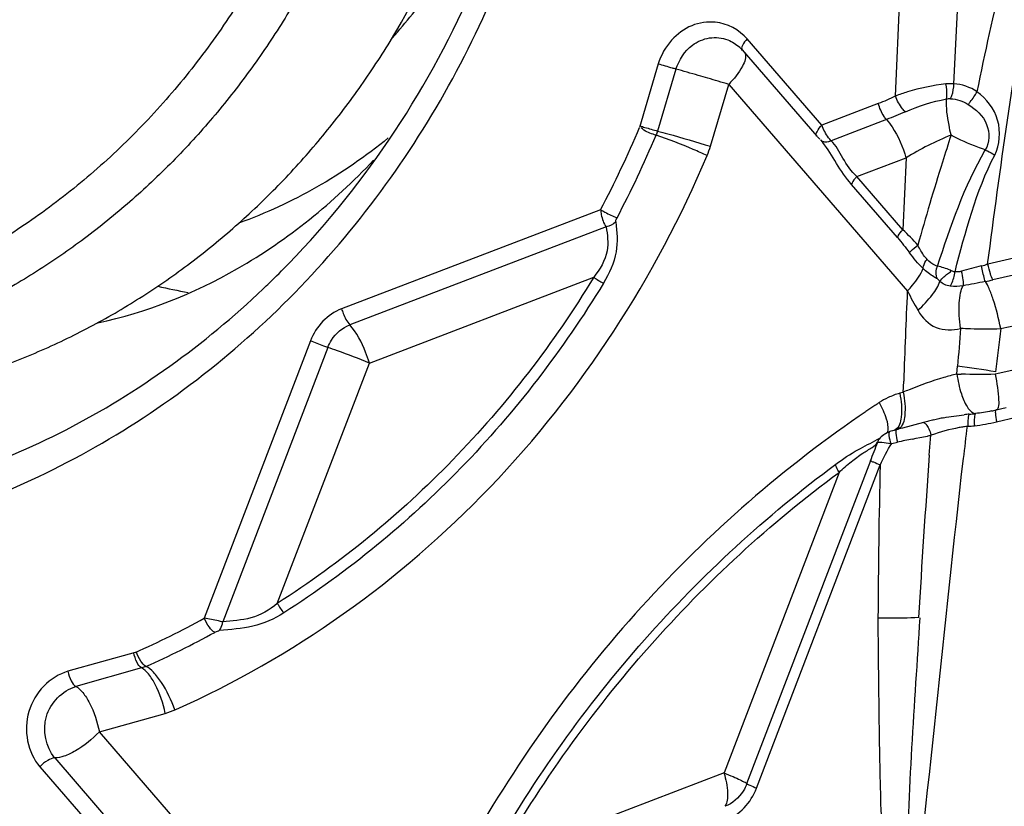
# Model space of a CAD drawing. Units: millimetres. Extents: x 0 to 594, y 0 to 420.
# Drawn here: x 324 to 327, y 134 to 136 of the extents above; entities that cross this region are included whole.
import ezdxf

# ---------------------------------------------------------------- set-up
doc = ezdxf.new("R2010")
doc.units = ezdxf.units.MM
doc.header["$LTSCALE"] = 32.67
for name, color, linetype in [('10105075_CL', 7, 'CONTINUOUS'), ('607072814-000_CL', 7, 'CONTINUOUS'), ('607086539-000_CL', 7, 'CONTINUOUS')]:
    doc.layers.add(name, color=color, linetype=linetype)

msp = doc.modelspace()

# ---------------------------------------------------------------- linework, layer by layer
at = {"layer": '10105075_CL', "color": 7, "linetype": 'CONTINUOUS'}
for points, knots in [([(321.4507, 135.8284), (321.4144, 135.8789), (321.3464, 135.984), (321.2597, 136.1514), (321.1886, 136.3278), (321.1338, 136.5116), (321.0957, 136.7011), (321.0746, 136.8945), (321.0708, 137.0901), (321.0843, 137.286), (321.115, 137.4805), (321.1626, 137.6717), (321.2266, 137.8579), (321.3065, 138.0375), (321.4015, 138.2087), (321.5107, 138.37), (321.6332, 138.5198), (321.7679, 138.6569), (321.9134, 138.7799), (322.0685, 138.8876), (322.2318, 138.9792), (322.4017, 139.0538), (322.5766, 139.1106), (322.755, 139.149), (322.9353, 139.1689), (323.1156, 139.1699), (323.2945, 139.152), (323.4701, 139.1155), (323.6409, 139.0606), (323.8053, 138.9878), (323.9617, 138.8979), (324.0841, 138.8095), (324.1766, 138.7312), (324.2656, 138.6477), (324.3277, 138.5799), (324.3667, 138.5327)], [0, 0, 0, 0, 0.03099, 0.062266, 0.093827, 0.125657, 0.157735, 0.190028, 0.222497, 0.255099, 0.287785, 0.320502, 0.353198, 0.385821, 0.418323, 0.450656, 0.482781, 0.514666, 0.546284, 0.577621, 0.60867, 0.639438, 0.669939, 0.7002, 0.730256, 0.760152, 0.789937, 0.819668, 0.849402, 0.879196, 0.909106, 0.93918, 0.954299, 0.969474, 1, 1, 1, 1]), ([(324.5585, 138.4844), (324.5893, 138.4415), (324.6478, 138.3528), (324.7252, 138.2129), (324.792, 138.0664), (324.8667, 137.8628), (324.9315, 137.5961), (324.9569, 137.3215), (324.9535, 137.0999), (324.939, 136.9334), (324.9127, 136.7681), (324.8621, 136.5506), (324.7704, 136.2867), (324.6425, 136.0391), (324.5203, 135.8545), (324.4195, 135.724), (324.31, 135.6019), (324.1924, 135.489), (324.0676, 135.386), (323.9362, 135.2936), (323.799, 135.2121), (323.6569, 135.1423), (323.5108, 135.0845), (323.3614, 135.039), (323.2098, 135.0061), (323.0568, 134.9861), (322.9033, 134.979), (322.7504, 134.985), (322.599, 135.0039), (322.4995, 135.0251), (322.4504, 135.0378)], [0, 0, 0, 0, 0.030694, 0.061618, 0.092773, 0.124152, 0.18749, 0.251534, 0.283779, 0.316119, 0.348522, 0.380953, 0.445724, 0.510206, 0.54228, 0.574194, 0.605924, 0.637451, 0.66876, 0.699843, 0.730695, 0.761318, 0.791719, 0.82191, 0.851911, 0.881743, 0.911435, 0.941019, 0.970528, 1, 1, 1, 1]), ([(324.445, 138.4313), (324.4821, 138.3798), (324.5514, 138.2723), (324.6395, 138.1009), (324.7112, 137.9202), (324.766, 137.7319), (324.8032, 137.5379), (324.8226, 137.3399), (324.824, 137.14), (324.8074, 136.9399), (324.7728, 136.7417), (324.7207, 136.5473), (324.6516, 136.3584), (324.5661, 136.1769), (324.465, 136.0046), (324.3493, 135.8431), (324.2202, 135.694), (324.0787, 135.5586), (323.9264, 135.4384), (323.7646, 135.3344), (323.5949, 135.2477), (323.4189, 135.1791), (323.2384, 135.1293), (323.055, 135.0988), (322.8706, 135.0878), (322.6869, 135.0966), (322.5057, 135.125), (322.3288, 135.1728), (322.1578, 135.2394), (321.9945, 135.3242), (321.8404, 135.4265), (321.7211, 135.5252), (321.6318, 135.6117), (321.5463, 135.7035), (321.4874, 135.7773), (321.4507, 135.8284)], [0, 0, 0, 0, 0.031003, 0.0623, 0.093886, 0.125747, 0.157857, 0.190184, 0.222686, 0.255316, 0.288022, 0.32075, 0.353446, 0.386054, 0.418525, 0.450813, 0.482877, 0.514685, 0.546214, 0.577453, 0.608399, 0.639062, 0.669463, 0.699634, 0.729616, 0.75946, 0.789219, 0.818955, 0.848726, 0.878592, 0.908608, 0.938822, 0.95402, 0.969282, 1, 1, 1, 1]), ([(322.7352, 134.9642), (322.7843, 134.9515), (322.8838, 134.9303), (323.0353, 134.9114), (323.1882, 134.9054), (323.3416, 134.9125), (323.4946, 134.9325), (323.6462, 134.9654), (323.7956, 135.0109), (323.9418, 135.0687), (324.0839, 135.1385), (324.221, 135.22), (324.3524, 135.3124), (324.4773, 135.4154), (324.5948, 135.5283), (324.7043, 135.6504), (324.8051, 135.7809), (324.9273, 135.9655), (325.0552, 136.2131), (325.147, 136.477), (325.1975, 136.6945), (325.2238, 136.8598), (325.2383, 137.0263), (325.2417, 137.2479), (325.2164, 137.5225), (325.1515, 137.7892), (325.0768, 137.9928), (325.01, 138.1393), (324.9327, 138.2792), (324.8742, 138.3679), (324.8433, 138.4108)], [0, 0, 0, 0, 0.029472, 0.058981, 0.088565, 0.118257, 0.148089, 0.17809, 0.208281, 0.238682, 0.269305, 0.300157, 0.33124, 0.362549, 0.394076, 0.425806, 0.45772, 0.489794, 0.554276, 0.619047, 0.651478, 0.683881, 0.716221, 0.748466, 0.81251, 0.875848, 0.907227, 0.938382, 0.969306, 1, 1, 1, 1]), ([(324.9006, 135.9295), (324.9393, 135.9723), (325.0117, 136.0633), (325.1033, 136.2123), (325.1767, 136.3721), (325.2309, 136.5399), (325.2648, 136.713), (325.278, 136.8883), (325.2701, 137.063), (325.2508, 137.1777), (325.2377, 137.2339)], [0, 0, 0, 0, 0.12378, 0.248584, 0.374107, 0.5, 0.625893, 0.751416, 0.87622, 1, 1, 1, 1]), ([(324.8901, 135.6532), (324.828, 135.6025), (324.6963, 135.5119), (324.5513, 135.4448), (324.4771, 135.418)], [0, 0, 0, 0, 0.504004, 1, 1, 1, 1])]:
    msp.add_open_spline(points, degree=3, knots=knots, dxfattribs=at)
at = {"layer": '607072814-000_CL', "color": 7, "linetype": 'CONTINUOUS'}
for p, q in [((326.3061, 136.1189), (326.2912, 135.769)), ((325.868, 135.8966), (326.0743, 135.6583)), ((326.0755, 135.6572), (326.0825, 135.6498)), ((326.0843, 135.6477), (326.089, 135.6429)), ((326.321, 135.5983), (326.3121, 135.3994)), ((326.5702, 134.9016), (326.5974, 134.9079)), ((326.3696, 134.8666), (326.3113, 134.8514)), ((325.9078, 133.8561), (326.2496, 134.7496))]:
    msp.add_line(p, q, dxfattribs=at)
at = {"layer": '607072814-000_CL', "color": 9, "linetype": 'CONTINUOUS'}
for p, q in [((326.4532, 135.8031), (326.468, 136.1115)), ((326.0883, 135.6886), (325.8821, 135.927)), ((325.6361, 135.8578), (325.5846, 135.6825)), ((325.6848, 135.8436), (325.6344, 135.6725)), ((325.7805, 135.6302), (325.8309, 135.8013)), ((325.8309, 135.8013), (326.3254, 135.2298)), ((326.2443, 135.7483), (326.0883, 135.6886)), ((326.2667, 135.7042), (326.1137, 135.6456)), ((326.0906, 135.641), (326.0891, 135.6427)), ((326.185, 135.5464), (326.321, 135.5983)), ((326.3121, 135.3994), (326.185, 135.5464)), ((326.2975, 135.3778), (326.1703, 135.5248)), ((325.4769, 135.4548), (324.7609, 135.1809)), ((325.492, 135.4078), (324.7834, 135.1368)), ((326.6629, 135.3312), (326.5474, 135.3044)), ((326.6769, 135.2876), (326.5613, 135.2612)), ((324.8376, 135.0312), (325.4578, 135.2683)), ((324.6748, 135.0922), (324.3814, 134.3255)), ((324.7227, 135.0742), (324.4323, 134.3155)), ((324.5833, 134.3668), (324.8376, 135.0312)), ((326.4615, 135.0009), (326.4633, 135.0221)), ((326.622, 135.0128), (326.5676, 135.0003)), ((326.3134, 134.95), (326.3145, 134.9811)), ((326.3119, 134.95), (326.3037, 134.9477)), ((326.5709, 134.8687), (326.6254, 134.8814)), ((326.2416, 134.8194), (326.2501, 134.8245)), ((326.3389, 134.821), (326.349, 134.8231)), ((326.349, 134.8231), (326.3592, 134.8251)), ((326.3851, 134.7763), (326.3892, 134.8317)), ((326.2816, 134.809), (326.2971, 134.8124)), ((325.8813, 133.8686), (326.2234, 134.762)), ((326.1358, 134.729), (325.8179, 133.8983)), ((324.1905, 134.2314), (324.0046, 134.1791)), ((324.2081, 134.1884), (324.0263, 134.1372)), ((324.0914, 134.0117), (324.2732, 134.0629)), ((324.5759, 133.4518), (324.0914, 134.0117)), ((323.968, 133.9395), (324.1743, 133.7011)), ((323.9268, 133.9154), (324.1331, 133.6771)), ((325.8179, 133.8983), (325.1906, 133.6584))]:
    msp.add_line(p, q, dxfattribs=at)
at = {"layer": '607072814-000_CL', "color": 7, "linetype": 'CONTINUOUS'}
msp.add_lwpolyline([(326.2872, 134.8448), (326.2801, 134.843), (326.2762, 134.8417)], dxfattribs=at)
for centre, radius, start, end in [((325.7991, 135.836), 0.092, 40.3052, 47.5642), ((322.8553, 137.0112), 2.4501, 314.1168, 315.9001), ((322.8585, 137.0081), 2.4456, 313.5667, 314.1164), ((326.5558, 134.2234), 0.6693, 102.471, 103.6987), ((326.5373, 134.3054), 0.5853, 101.0497, 102.4375), ((326.6605, 133.2602), 1.6379, 95.7685, 96.2724), ((326.4189, 135.5536), 0.6694, 281.9304, 283.0583), ((326.8828, 132.6721), 2.2529, 104.6948, 105.1388), ((326.8291, 133.1525), 1.7746, 104.5456, 105.0056), ((326.6268, 133.932), 0.9693, 103.6991, 104.5453), ((326.2768, 134.8004), 0.0363, 146.4793, 160.5208)]:
    msp.add_arc(centre, radius, start, end, dxfattribs=at)
at = {"layer": '607072814-000_CL', "color": 9, "linetype": 'CONTINUOUS'}
for centre, radius, start, end in [((323.7227, 128.8176), 7.2949, 73.20279, 73.67639), ((322.8579, 136.8316), 2.9589, 332.2695, 337.1488), ((322.9007, 136.8122), 2.9624, 332.2477, 337.127), ((326.7712, 134.8618), 0.8632, 112.1599, 121.4364), ((325.5487, 135.6985), 0.2416, 337.1301, 343.5879), ((325.9319, 134.9874), 0.5606, 41.2121, 47.3053), ((326.3768, 135.8851), 0.6052, 284.6278, 286.3693), ((325.6164, 135.4985), 0.2795, 235.4311, 241.9159), ((326.3826, 135.9844), 0.7449, 282.2241, 283.8698), ((349.4784, 134.1691), 23.1781, 177.37703, 177.99237), ((320.3807, 162.6117), 28.1763, 282.71586, 283.00083), ((353.7572, 132.7951), 27.3846, 175.11616, 175.33544), ((370.14, 129.6659), 43.898, 172.85438, 173.01175), ((326.186, 132.7523), 2.2867, 80.3623, 83.0345), ((326.6716, 134.154), 0.8725, 103.9329, 106.399), ((326.5531, 137.1944), 2.1954, 267.6084, 267.9213), ((326.6094, 134.2855), 0.7279, 112.623, 114.0221), ((326.3614, 134.7485), 0.2075, 115.6917, 123.4105), ((326.3578, 134.7561), 0.1991, 105.7718, 115.6906), ((328.0814, 132.139), 3.3329, 123.6394, 124.1025), ((328.0761, 132.1471), 3.3232, 123.3901, 123.6393), ((328.0897, 132.1269), 3.3476, 124.3119, 124.5347), ((328.0865, 132.1316), 3.3419, 124.1023, 124.3119), ((326.2043, 137.8103), 2.9351, 275.7016, 276.0448), ((326.5504, 134.3937), 0.4662, 100.1908, 110.0772), ((326.5484, 134.4042), 0.4556, 98.6441, 100.1759), ((356.143, 131.4128), 29.8527, 173.37592, 173.54804), ((326.5474, 134.4104), 0.4493, 97.0728, 98.6445), ((326.4161, 135.7668), 0.9137, 274.7706, 275.8846), ((327.4262, 129.4323), 5.4974, 101.4083, 101.8523), ((325.5051, 139.0225), 4.2834, 281.5017, 281.7852), ((325.8483, 137.3747), 2.6002, 281.7986, 282.0314), ((305.6198, 142.6536), 22.0632, 339.03849, 339.18266), ((362.0796, 132.2016), 35.7872, 175.87432, 176.59444), ((348.1163, 134.2287), 21.873, 178.63545, 179.74421), ((323.1689, 136.5448), 2.5289, 293.8259, 298.6491), ((323.1998, 136.5005), 2.5232, 293.853, 298.6762)]:
    msp.add_arc(centre, radius, start, end, dxfattribs=at)
at = {"layer": '607072814-000_CL', "color": 7, "linetype": 'CONTINUOUS'}
for points, knots in [([(324.6148, 135.3062), (324.8318, 135.5302), (325.1853, 136.0672), (325.3288, 136.693), (325.3439, 137.008)], [0, 0, 0, 0, 0.497242, 1, 1, 1, 1]), ([(323.5529, 134.5788), (323.7787, 134.6413), (324.2189, 134.8421), (324.7682, 135.3243), (325.1731, 135.9503), (325.3236, 136.4299), (325.3666, 136.6755)], [0, 0, 0, 0, 0.241354, 0.48946, 0.743216, 1, 1, 1, 1]), ([(325.7304, 135.9095), (325.7441, 135.9199), (325.777, 135.9343), (325.8126, 135.9301), (325.8284, 135.9241)], [0, 0, 0, 0, 0.503877, 1, 1, 1, 1]), ([(324.0868, 135.1419), (324.2219, 135.1709), (324.5043, 135.2835), (324.7392, 135.4752), (324.8493, 135.5917)], [0, 0, 0, 0, 0.463009, 1, 1, 1, 1]), ([(323.3825, 134.6371), (323.5963, 134.6751), (324.02, 134.8205), (324.3823, 135.0822), (324.544, 135.236)], [0, 0, 0, 0, 0.493201, 1, 1, 1, 1]), ([(324.7227, 135.0742), (324.719, 135.0754), (324.7029, 135.0811), (324.687, 135.0872), (324.6749, 135.0922)], [0, 0, 0, 0, 0.229108, 1, 1, 1, 1]), ([(326.2843, 134.8442), (326.2774, 134.8422), (326.2687, 134.8388), (326.2612, 134.8336), (326.2596, 134.8323)], [0, 0, 0, 0, 0.778292, 1, 1, 1, 1]), ([(326.2762, 134.8417), (326.2728, 134.8404), (326.2743, 134.8247), (326.2764, 134.8157), (326.2787, 134.8083)], [0, 0, 0, 0, 0.317059, 1, 1, 1, 1]), ([(326.2433, 134.3264), (326.2435, 134.2456), (326.2457, 134.0842), (326.2488, 133.8422), (326.259, 133.6008), (326.2789, 133.441), (326.2913, 133.3618)], [0, 0, 0, 0, 0.250571, 0.501099, 0.751076, 1, 1, 1, 1]), ([(325.8813, 133.8686), (325.8827, 133.866), (325.8935, 133.8634), (325.9014, 133.8587), (325.9077, 133.8561)], [0, 0, 0, 0, 0.300982, 1, 1, 1, 1])]:
    msp.add_open_spline(points, degree=3, knots=knots, dxfattribs=at)
at = {"layer": '607072814-000_CL', "color": 9, "linetype": 'CONTINUOUS'}
for points in [[(326.5885, 136.1022), (326.5619, 135.9958), (326.5388, 135.8885), (326.5169, 135.781)], [(326.5466, 135.3045), (326.5812, 135.5699), (326.6182, 135.8352), (326.6668, 136.0983)], [(325.8821, 135.927), (325.8603, 135.9521), (325.8268, 135.9698), (325.7937, 135.9732)], [(325.6732, 135.9239), (325.6563, 135.9051), (325.6433, 135.882), (325.6361, 135.8578)], [(326.4532, 135.8031), (326.4459, 135.8036), (326.4386, 135.8035), (326.4314, 135.8026)], [(326.5172, 135.7809), (326.4986, 135.7937), (326.4757, 135.8018), (326.4532, 135.8031)], [(326.2912, 135.7689), (326.2759, 135.7613), (326.2603, 135.7543), (326.2443, 135.7483)], [(326.3191, 135.7256), (326.3554, 135.7416), (326.3938, 135.7538), (326.4328, 135.7612)], [(326.4328, 135.7613), (326.4366, 135.7619), (326.4405, 135.7622), (326.4443, 135.7619)], [(326.4443, 135.7619), (326.4612, 135.7608), (326.4783, 135.755), (326.4926, 135.746)], [(326.3191, 135.7256), (326.3017, 135.7181), (326.2843, 135.7109), (326.2667, 135.7042)], [(325.6344, 135.6725), (325.6333, 135.6685), (325.632, 135.6645), (325.6299, 135.6609)], [(326.4078, 135.2985), (326.4437, 135.4087), (326.482, 135.5199), (326.5399, 135.6204)], [(326.4564, 135.2834), (326.4848, 135.3934), (326.5144, 135.5049), (326.566, 135.6061)], [(325.5187, 135.4211), (325.5116, 135.4142), (325.5018, 135.4095), (325.492, 135.4078)], [(326.2975, 135.3778), (326.3091, 135.3644), (326.3201, 135.3504), (326.3307, 135.3361)], [(326.3681, 135.2927), (326.3542, 135.3058), (326.342, 135.3207), (326.3307, 135.3361)], [(326.5296, 135.2995), (326.5112, 135.2947), (326.4927, 135.2899), (326.4743, 135.2847)], [(326.4077, 135.2635), (326.4104, 135.262), (326.4125, 135.2596), (326.4144, 135.2572)], [(326.5403, 135.2565), (326.5199, 135.2523), (326.4995, 135.2485), (326.479, 135.2445)], [(326.3249, 135.2304), (326.3343, 135.2122), (326.3441, 135.1942), (326.3542, 135.1764)], [(326.479, 135.2446), (326.4672, 135.2424), (326.4548, 135.2417), (326.443, 135.2436)], [(326.4253, 134.9911), (326.3928, 134.9815), (326.3607, 134.9704), (326.3295, 134.9573)], [(326.4615, 135.0009), (326.4641, 134.9822), (326.4682, 134.9637), (326.4741, 134.9458)], [(326.5676, 135.0003), (326.5362, 134.9991), (326.5048, 134.9993), (326.4735, 135.0004)], [(326.5067, 134.8933), (326.5088, 134.8923), (326.5111, 134.8916), (326.5134, 134.8915)], [(326.3837, 134.8493), (326.3864, 134.8436), (326.3886, 134.8377), (326.3903, 134.8316)], [(326.5098, 134.8579), (326.5303, 134.8601), (326.5508, 134.864), (326.5709, 134.8687)], [(326.2706, 134.8453), (326.2703, 134.843), (326.2697, 134.8407), (326.2686, 134.8386)], [(326.2494, 134.7493), (326.2594, 134.7696), (326.269, 134.7902), (326.2816, 134.809)], [(326.3229, 133.3708), (326.3842, 133.8352), (326.4268, 134.3019), (326.4794, 134.7673)], [(324.5833, 134.3668), (324.5881, 134.3575), (324.594, 134.3486), (324.601, 134.3408)], [(324.2202, 134.1928), (324.2163, 134.1911), (324.2123, 134.1893), (324.2081, 134.1889)], [(324.2732, 134.0629), (324.2834, 134.0658), (324.2933, 134.0695), (324.3029, 134.0738)]]:
    msp.add_open_spline(points, degree=3, dxfattribs=at)
for points, knots in [([(325.7937, 135.9732), (325.772, 135.9754), (325.7258, 135.9683), (325.6884, 135.9408), (325.6732, 135.9239)], [0, 0, 0, 0, 0.489253, 1, 1, 1, 1]), ([(325.8821, 135.927), (325.8768, 135.9216), (325.8696, 135.9137), (325.8654, 135.8997), (325.868, 135.8966)], [0, 0, 0, 0, 0.649681, 1, 1, 1, 1]), ([(325.8755, 135.8885), (325.8805, 135.8771), (325.8659, 135.8408), (325.8455, 135.8165), (325.8308, 135.8014)], [0, 0, 0, 0, 0.370833, 1, 1, 1, 1]), ([(325.6848, 135.8436), (325.6817, 135.8444), (325.6654, 135.849), (325.6492, 135.8537), (325.6361, 135.8577)], [0, 0, 0, 0, 0.190172, 1, 1, 1, 1]), ([(325.7731, 135.8185), (325.7643, 135.8211), (325.735, 135.8296), (325.7056, 135.838), (325.6848, 135.8436)], [0, 0, 0, 0, 0.297521, 1, 1, 1, 1]), ([(326.4314, 135.8026), (326.3954, 135.7984), (326.3481, 135.7888), (326.3027, 135.7734), (326.2918, 135.7692)], [0, 0, 0, 0, 0.756007, 1, 1, 1, 1]), ([(326.4328, 135.7613), (326.4333, 135.7641), (326.4345, 135.7779), (326.4333, 135.7918), (326.4314, 135.8026)], [0, 0, 0, 0, 0.204975, 1, 1, 1, 1]), ([(326.4443, 135.7619), (326.4457, 135.7646), (326.4507, 135.7779), (326.4529, 135.7921), (326.4532, 135.8031)], [0, 0, 0, 0, 0.214933, 1, 1, 1, 1]), ([(326.4926, 135.746), (326.4947, 135.7484), (326.5038, 135.7594), (326.5118, 135.7713), (326.5172, 135.7809)], [0, 0, 0, 0, 0.222794, 1, 1, 1, 1]), ([(326.566, 135.6061), (326.5802, 135.635), (326.5866, 135.7067), (326.5432, 135.762), (326.517, 135.7812)], [0, 0, 0, 0, 0.497004, 1, 1, 1, 1]), ([(326.2667, 135.7042), (326.2643, 135.7068), (326.2547, 135.7204), (326.2478, 135.7358), (326.2443, 135.7483)], [0, 0, 0, 0, 0.214284, 1, 1, 1, 1]), ([(326.3191, 135.7256), (326.3163, 135.7281), (326.3049, 135.7411), (326.2965, 135.7566), (326.2918, 135.7692)], [0, 0, 0, 0, 0.214829, 1, 1, 1, 1]), ([(326.4455, 135.6615), (326.4434, 135.6705), (326.4367, 135.7034), (326.4317, 135.737), (326.4328, 135.7612)], [0, 0, 0, 0, 0.276666, 1, 1, 1, 1]), ([(326.4926, 135.746), (326.5138, 135.7326), (326.5533, 135.698), (326.552, 135.6405), (326.5399, 135.6204)], [0, 0, 0, 0, 0.517442, 1, 1, 1, 1]), ([(326.2667, 135.7042), (326.2725, 135.6978), (326.2963, 135.6658), (326.3122, 135.6284), (326.3209, 135.5984)], [0, 0, 0, 0, 0.215852, 1, 1, 1, 1]), ([(325.5857, 135.6866), (325.5902, 135.6852), (325.6064, 135.6804), (325.6226, 135.6757), (325.6344, 135.6725)], [0, 0, 0, 0, 0.275389, 1, 1, 1, 1]), ([(325.6302, 135.6607), (325.6274, 135.6616), (325.6191, 135.6648), (325.6039, 135.6689), (325.594, 135.6771), (325.589, 135.6813)], [0, 0, 0, 0, 0.18809, 0.574975, 1, 1, 1, 1]), ([(325.6344, 135.6725), (325.6437, 135.67), (325.6926, 135.6564), (325.7412, 135.6421), (325.7804, 135.6302)], [0, 0, 0, 0, 0.190557, 1, 1, 1, 1]), ([(326.0743, 135.6583), (326.0717, 135.6615), (326.0759, 135.6754), (326.0831, 135.6833), (326.0883, 135.6886)], [0, 0, 0, 0, 0.355259, 1, 1, 1, 1]), ([(326.1137, 135.6456), (326.1112, 135.6483), (326.1008, 135.6614), (326.093, 135.6764), (326.0883, 135.6886)], [0, 0, 0, 0, 0.216702, 1, 1, 1, 1]), ([(325.7713, 135.6046), (325.7586, 135.6104), (325.7122, 135.6306), (325.6654, 135.6502), (325.6302, 135.6607)], [0, 0, 0, 0, 0.275253, 1, 1, 1, 1]), ([(326.0844, 135.6478), (326.086, 135.6463), (326.095, 135.6412), (326.1065, 135.6425), (326.1137, 135.6456)], [0, 0, 0, 0, 0.223231, 1, 1, 1, 1]), ([(326.1703, 135.5248), (326.1549, 135.5431), (326.1282, 135.5818), (326.1055, 135.6233), (326.0906, 135.6409)], [0, 0, 0, 0, 0.50771, 1, 1, 1, 1]), ([(326.185, 135.5464), (326.1691, 135.5607), (326.1464, 135.5952), (326.128, 135.6326), (326.1137, 135.6456)], [0, 0, 0, 0, 0.524632, 1, 1, 1, 1]), ([(326.4456, 135.6612), (326.4374, 135.6362), (326.405, 135.5353), (326.3752, 135.4335), (326.3537, 135.3568)], [0, 0, 0, 0, 0.248016, 1, 1, 1, 1]), ([(326.5399, 135.6204), (326.533, 135.6225), (326.5006, 135.6342), (326.4694, 135.6487), (326.4455, 135.6613)], [0, 0, 0, 0, 0.212183, 1, 1, 1, 1]), ([(326.5399, 135.6204), (326.5419, 135.6194), (326.5507, 135.6149), (326.5593, 135.6101), (326.566, 135.6061)], [0, 0, 0, 0, 0.220016, 1, 1, 1, 1]), ([(324.3029, 134.0738), (324.6269, 134.217), (325.2287, 134.6487), (325.6292, 135.2678), (325.7713, 135.6046)], [0, 0, 0, 0, 0.492137, 1, 1, 1, 1]), ([(326.185, 135.5464), (326.1832, 135.5447), (326.1775, 135.5381), (326.1721, 135.5308), (326.1703, 135.5248)], [0, 0, 0, 0, 0.283574, 1, 1, 1, 1]), ([(325.4769, 135.4548), (325.4772, 135.4502), (325.4795, 135.4339), (325.4847, 135.4174), (325.492, 135.4078)], [0, 0, 0, 0, 0.274985, 1, 1, 1, 1]), ([(325.4769, 135.4548), (325.4808, 135.4525), (325.4956, 135.4444), (325.5107, 135.4365), (325.5224, 135.4327)], [0, 0, 0, 0, 0.268942, 1, 1, 1, 1]), ([(325.5187, 135.4211), (325.5226, 135.3939), (325.526, 135.3339), (325.501, 135.2785), (325.4848, 135.2519)], [0, 0, 0, 0, 0.468606, 1, 1, 1, 1]), ([(325.5187, 135.4211), (325.5186, 135.4218), (325.519, 135.426), (325.5208, 135.4297), (325.5224, 135.4327)], [0, 0, 0, 0, 0.172257, 1, 1, 1, 1]), ([(325.492, 135.4078), (325.496, 135.3861), (325.5016, 135.335), (325.4748, 135.2897), (325.4578, 135.2684)], [0, 0, 0, 0, 0.448202, 1, 1, 1, 1]), ([(326.2975, 135.3778), (326.298, 135.3795), (326.3016, 135.3875), (326.3072, 135.3944), (326.3121, 135.3995)], [0, 0, 0, 0, 0.197554, 1, 1, 1, 1]), ([(326.3307, 135.3361), (326.3318, 135.3377), (326.3388, 135.3453), (326.3469, 135.3518), (326.3537, 135.3568)], [0, 0, 0, 0, 0.188487, 1, 1, 1, 1]), ([(326.3791, 135.3177), (326.3767, 135.3204), (326.3668, 135.3325), (326.359, 135.3461), (326.3537, 135.3568)], [0, 0, 0, 0, 0.232017, 1, 1, 1, 1]), ([(326.3681, 135.2927), (326.3683, 135.2947), (326.3702, 135.3037), (326.3748, 135.312), (326.3791, 135.3177)], [0, 0, 0, 0, 0.218523, 1, 1, 1, 1]), ([(326.4077, 135.2985), (326.4054, 135.2994), (326.3948, 135.304), (326.3852, 135.311), (326.3791, 135.3177)], [0, 0, 0, 0, 0.21662, 1, 1, 1, 1]), ([(326.3249, 135.2304), (326.3298, 135.2355), (326.3466, 135.2544), (326.362, 135.2755), (326.3681, 135.2927)], [0, 0, 0, 0, 0.280331, 1, 1, 1, 1]), ([(326.4077, 135.2635), (326.4045, 135.2654), (326.3904, 135.2737), (326.3772, 135.2838), (326.3681, 135.2927)], [0, 0, 0, 0, 0.225456, 1, 1, 1, 1]), ([(326.4077, 135.2635), (326.4066, 135.266), (326.4031, 135.2773), (326.4043, 135.29), (326.4077, 135.2985)], [0, 0, 0, 0, 0.228361, 1, 1, 1, 1]), ([(326.456, 135.2816), (326.4516, 135.2837), (326.4361, 135.2907), (326.4199, 135.2968), (326.4078, 135.2985)], [0, 0, 0, 0, 0.283469, 1, 1, 1, 1]), ([(326.4144, 135.2572), (326.4178, 135.2617), (326.4245, 135.2691), (326.4358, 135.2775), (326.4439, 135.2822), (326.4457, 135.2863)], [0, 0, 0, 0, 0.393584, 0.691456, 1, 1, 1, 1]), ([(326.4743, 135.2848), (326.4727, 135.2844), (326.4668, 135.2831), (326.4606, 135.2824), (326.4564, 135.2834)], [0, 0, 0, 0, 0.284923, 1, 1, 1, 1]), ([(326.479, 135.2445), (326.4808, 135.2496), (326.4787, 135.2638), (326.4764, 135.2768), (326.4746, 135.2848)], [0, 0, 0, 0, 0.398804, 1, 1, 1, 1]), ([(326.5403, 135.2565), (326.5394, 135.2586), (326.5351, 135.2727), (326.532, 135.2872), (326.5296, 135.2995)], [0, 0, 0, 0, 0.15079, 1, 1, 1, 1]), ([(326.5613, 135.2611), (326.5578, 135.266), (326.5531, 135.2809), (326.5492, 135.2954), (326.5474, 135.3044)], [0, 0, 0, 0, 0.397566, 1, 1, 1, 1]), ([(325.4578, 135.2683), (325.3473, 135.0865), (325.0882, 134.7492), (324.7592, 134.479), (324.5833, 134.3668)], [0, 0, 0, 0, 0.504888, 1, 1, 1, 1]), ([(326.3542, 135.1764), (326.3684, 135.1901), (326.3907, 135.215), (326.411, 135.2436), (326.4144, 135.2572)], [0, 0, 0, 0, 0.584138, 1, 1, 1, 1]), ([(326.443, 135.2436), (326.4445, 135.2456), (326.4511, 135.2582), (326.4544, 135.272), (326.4564, 135.2834)], [0, 0, 0, 0, 0.179489, 1, 1, 1, 1]), ([(326.5828, 135.1265), (326.5773, 135.1536), (326.568, 135.1912), (326.5524, 135.2341), (326.5446, 135.2508), (326.5403, 135.2566)], [0, 0, 0, 0, 0.602948, 0.84216, 1, 1, 1, 1]), ([(325.4848, 135.2519), (325.3731, 135.0681), (325.1113, 134.7272), (324.7788, 134.4541), (324.601, 134.3408)], [0, 0, 0, 0, 0.504888, 1, 1, 1, 1]), ([(326.472, 135.1276), (326.4684, 135.1506), (326.4661, 135.1837), (326.4708, 135.2226), (326.475, 135.2391), (326.4791, 135.2447)], [0, 0, 0, 0, 0.587694, 0.82382, 1, 1, 1, 1]), ([(324.7609, 135.1809), (324.7416, 135.1734), (324.7054, 135.1491), (324.6825, 135.1122), (324.6748, 135.0922)], [0, 0, 0, 0, 0.491228, 1, 1, 1, 1]), ([(324.7609, 135.1809), (324.7622, 135.1766), (324.7676, 135.161), (324.7753, 135.1458), (324.7834, 135.1368)], [0, 0, 0, 0, 0.269456, 1, 1, 1, 1]), ([(326.3542, 135.1764), (326.3654, 135.1565), (326.4004, 135.1206), (326.45, 135.1212), (326.472, 135.1266)], [0, 0, 0, 0, 0.501703, 1, 1, 1, 1]), ([(324.7226, 135.0742), (324.7254, 135.0813), (324.7384, 135.1079), (324.763, 135.1288), (324.7834, 135.1368)], [0, 0, 0, 0, 0.2587, 1, 1, 1, 1]), ([(324.8376, 135.0311), (324.8346, 135.0414), (324.8214, 135.0788), (324.8029, 135.1153), (324.7834, 135.1368)], [0, 0, 0, 0, 0.269489, 1, 1, 1, 1]), ([(326.4722, 135.1276), (326.4811, 135.1271), (326.518, 135.1256), (326.5549, 135.1254), (326.5828, 135.1265)], [0, 0, 0, 0, 0.243294, 1, 1, 1, 1]), ([(324.8376, 135.0311), (324.8083, 135.0429), (324.7702, 135.0576), (324.7316, 135.0712), (324.7227, 135.0742)], [0, 0, 0, 0, 0.771094, 1, 1, 1, 1]), ([(326.5676, 135.0003), (326.5723, 134.9766), (326.5762, 134.9437), (326.5778, 134.9134), (326.5729, 134.9014), (326.5702, 134.9015)], [0, 0, 0, 0, 0.717025, 0.918792, 1, 1, 1, 1]), ([(326.3037, 134.9477), (326.308, 134.9261), (326.3121, 134.8931), (326.3026, 134.8526), (326.2912, 134.8463)], [0, 0, 0, 0, 0.629206, 1, 1, 1, 1]), ([(326.3132, 134.9503), (326.3174, 134.9291), (326.3215, 134.8961), (326.3123, 134.8563), (326.301, 134.8493)], [0, 0, 0, 0, 0.619129, 1, 1, 1, 1]), ([(326.4741, 134.9458), (326.478, 134.9337), (326.4857, 134.9144), (326.4995, 134.8971), (326.5067, 134.8933)], [0, 0, 0, 0, 0.608952, 1, 1, 1, 1]), ([(326.2472, 134.9217), (326.2547, 134.9075), (326.2655, 134.8832), (326.2722, 134.856), (326.2706, 134.8453)], [0, 0, 0, 0, 0.598119, 1, 1, 1, 1]), ([(326.1919, 134.8845), (325.965, 134.7284), (325.5442, 134.3554), (325.2216, 133.8956), (325.0868, 133.6492)], [0, 0, 0, 0, 0.495208, 1, 1, 1, 1]), ([(326.4959, 134.8898), (326.4947, 134.889), (326.4935, 134.8845), (326.4917, 134.8737), (326.4917, 134.8635), (326.4921, 134.8562)], [0, 0, 0, 0, 0.127843, 0.359915, 1, 1, 1, 1]), ([(326.5134, 134.8915), (326.5122, 134.8911), (326.5109, 134.8865), (326.5092, 134.876), (326.5093, 134.8654), (326.5098, 134.8579)], [0, 0, 0, 0, 0.115116, 0.342176, 1, 1, 1, 1]), ([(326.5702, 134.9016), (326.5692, 134.9016), (326.5676, 134.8974), (326.5681, 134.8874), (326.5694, 134.8765), (326.5709, 134.8687)], [0, 0, 0, 0, 0.085146, 0.291781, 1, 1, 1, 1]), ([(326.301, 134.8493), (326.3004, 134.8489), (326.2991, 134.8481), (326.2977, 134.8476), (326.297, 134.8474)], [0, 0, 0, 0, 0.508487, 1, 1, 1, 1]), ([(326.3696, 134.8666), (326.3723, 134.8663), (326.3782, 134.8601), (326.3817, 134.8538), (326.3837, 134.8493)], [0, 0, 0, 0, 0.357437, 1, 1, 1, 1]), ([(326.2912, 134.8463), (326.2907, 134.8459), (326.2895, 134.8454), (326.2883, 134.8449), (326.2877, 134.8448)], [0, 0, 0, 0, 0.503619, 1, 1, 1, 1]), ([(326.2944, 134.8469), (326.2935, 134.847), (326.2921, 134.8423), (326.2933, 134.8322), (326.2952, 134.8206), (326.2971, 134.8124)], [0, 0, 0, 0, 0.080185, 0.287504, 1, 1, 1, 1]), ([(326.1266, 134.7513), (326.1463, 134.766), (326.1834, 134.7911), (326.2241, 134.8098), (326.2416, 134.8194)], [0, 0, 0, 0, 0.550666, 1, 1, 1, 1]), ([(326.1358, 134.729), (326.1467, 134.7393), (326.1679, 134.7577), (326.1987, 134.7807), (326.2245, 134.7958), (326.2391, 134.8064), (326.2426, 134.8125)], [0, 0, 0, 0, 0.329673, 0.619971, 0.844018, 1, 1, 1, 1]), ([(326.2426, 134.8125), (326.2437, 134.8131), (326.2477, 134.8124), (326.2596, 134.812), (326.2705, 134.8097), (326.2787, 134.8083)], [0, 0, 0, 0, 0.099074, 0.31315, 1, 1, 1, 1]), ([(325.1732, 133.6715), (325.294, 133.8829), (325.5762, 134.2791), (325.9341, 134.6091), (326.1266, 134.7513)], [0, 0, 0, 0, 0.504213, 1, 1, 1, 1]), ([(326.1358, 134.729), (326.1345, 134.731), (326.1307, 134.7381), (326.1271, 134.7457), (326.1266, 134.7513)], [0, 0, 0, 0, 0.301862, 1, 1, 1, 1]), ([(326.2234, 134.762), (326.2248, 134.7595), (326.2355, 134.7568), (326.2434, 134.7522), (326.2497, 134.7496)], [0, 0, 0, 0, 0.30078, 1, 1, 1, 1]), ([(325.1906, 133.6584), (325.3103, 133.868), (325.5901, 134.2608), (325.945, 134.5879), (326.1358, 134.729)], [0, 0, 0, 0, 0.504213, 1, 1, 1, 1]), ([(324.5833, 134.3668), (324.5619, 134.3488), (324.5132, 134.3198), (324.4582, 134.3192), (324.4323, 134.3155)], [0, 0, 0, 0, 0.516105, 1, 1, 1, 1]), ([(324.601, 134.3408), (324.5749, 134.3239), (324.5165, 134.2978), (324.4537, 134.2952), (324.4228, 134.2915)], [0, 0, 0, 0, 0.499316, 1, 1, 1, 1]), ([(324.4106, 134.2868), (324.4044, 134.2898), (324.3933, 134.3029), (324.3851, 134.3169), (324.3814, 134.3255)], [0, 0, 0, 0, 0.424725, 1, 1, 1, 1]), ([(324.4323, 134.3155), (324.4284, 134.3165), (324.4116, 134.3204), (324.3946, 134.3236), (324.3814, 134.3255)], [0, 0, 0, 0, 0.229774, 1, 1, 1, 1]), ([(324.4228, 134.2915), (324.4241, 134.2929), (324.429, 134.3001), (324.4315, 134.3088), (324.4323, 134.3155)], [0, 0, 0, 0, 0.217372, 1, 1, 1, 1]), ([(326.3562, 134.3274), (326.3276, 134.326), (326.29, 134.3252), (326.2524, 134.3261), (326.2435, 134.3264)], [0, 0, 0, 0, 0.761783, 1, 1, 1, 1]), ([(326.3264, 133.3706), (326.3233, 133.4496), (326.3208, 133.769), (326.3452, 134.0875), (326.36, 134.3271)], [0, 0, 0, 0, 0.247723, 1, 1, 1, 1]), ([(324.4106, 134.2868), (324.4137, 134.2884), (324.4177, 134.2904), (324.4219, 134.2914), (324.4228, 134.2915)], [0, 0, 0, 0, 0.805148, 1, 1, 1, 1]), ([(324.2081, 134.1884), (324.2023, 134.1915), (324.1933, 134.2062), (324.1882, 134.2211), (324.1864, 134.2303)], [0, 0, 0, 0, 0.413647, 1, 1, 1, 1]), ([(324.2202, 134.1928), (324.2141, 134.1958), (324.2038, 134.2096), (324.1967, 134.224), (324.1937, 134.2329)], [0, 0, 0, 0, 0.41992, 1, 1, 1, 1]), ([(324.0046, 134.1791), (323.9549, 134.1651), (323.8692, 134.0758), (323.8929, 133.9546), (323.9268, 133.9154)], [0, 0, 0, 0, 0.498545, 1, 1, 1, 1]), ([(324.0046, 134.1791), (324.0064, 134.1699), (324.0114, 134.155), (324.0204, 134.1403), (324.0263, 134.1372)], [0, 0, 0, 0, 0.586358, 1, 1, 1, 1]), ([(324.2732, 134.0629), (324.2678, 134.0904), (324.2553, 134.1288), (324.2302, 134.1698), (324.2156, 134.1845), (324.2081, 134.1884)], [0, 0, 0, 0, 0.582764, 0.823651, 1, 1, 1, 1]), ([(324.2996, 134.0724), (324.2906, 134.0991), (324.2732, 134.1359), (324.2438, 134.1749), (324.228, 134.1889), (324.2202, 134.1928)], [0, 0, 0, 0, 0.577059, 0.820577, 1, 1, 1, 1]), ([(323.968, 133.9394), (323.9435, 133.9697), (323.9236, 134.06), (323.9893, 134.1255), (324.0263, 134.1372)], [0, 0, 0, 0, 0.501426, 1, 1, 1, 1]), ([(324.0263, 134.1372), (324.0337, 134.1333), (324.0483, 134.1186), (324.0734, 134.0776), (324.0859, 134.0392), (324.0914, 134.0117)], [0, 0, 0, 0, 0.176129, 0.4167, 1, 1, 1, 1]), ([(324.0914, 134.0117), (324.0718, 133.9916), (324.0403, 133.966), (323.9969, 133.9443), (323.9767, 133.9392), (323.968, 133.9395)], [0, 0, 0, 0, 0.580143, 0.822174, 1, 1, 1, 1]), ([(323.968, 133.9395), (323.9613, 133.9397), (323.9459, 133.9319), (323.9335, 133.9221), (323.9269, 133.9154)], [0, 0, 0, 0, 0.417155, 1, 1, 1, 1]), ([(325.8178, 133.8983), (325.8232, 133.8802), (325.8292, 133.85), (325.8274, 133.8162), (325.8206, 133.8059)], [0, 0, 0, 0, 0.604546, 1, 1, 1, 1]), ([(325.8178, 133.8983), (325.8263, 133.8949), (325.8413, 133.8887), (325.8611, 133.8803), (325.8732, 133.8735), (325.8802, 133.8705), (325.8813, 133.8686)], [0, 0, 0, 0, 0.388827, 0.698899, 0.907057, 1, 1, 1, 1]), ([(325.8814, 133.8685), (325.8787, 133.8614), (325.8656, 133.8348), (325.8411, 133.8138), (325.8206, 133.8059)], [0, 0, 0, 0, 0.258644, 1, 1, 1, 1]), ([(325.8217, 133.7674), (325.841, 133.7748), (325.8773, 133.7991), (325.9001, 133.8361), (325.9078, 133.8561)], [0, 0, 0, 0, 0.491228, 1, 1, 1, 1])]:
    msp.add_open_spline(points, degree=3, knots=knots, dxfattribs=at)
at = {"layer": '607072814-000_CL', "color": 7, "linetype": 'CONTINUOUS'}
for points in [[(325.8284, 135.9241), (325.8404, 135.9195), (325.8517, 135.9126), (325.8612, 135.9039)], [(325.6848, 135.8436), (325.6935, 135.8689), (325.7091, 135.8934), (325.7304, 135.9095)], [(326.443, 135.2439), (326.4325, 135.245), (326.4219, 135.2498), (326.4144, 135.2572)], [(326.4251, 134.8799), (326.4438, 134.8835), (326.4627, 134.8862), (326.4816, 134.8882)], [(326.5573, 134.8987), (326.5428, 134.8956), (326.5282, 134.8931), (326.5134, 134.8915)], [(326.2596, 134.8323), (326.2544, 134.8295), (326.2498, 134.8254), (326.2466, 134.8205)]]:
    msp.add_open_spline(points, degree=3, dxfattribs=at)
at = {"layer": '607086539-000_CL', "color": 7, "linetype": 'CONTINUOUS'}
msp.add_arc((324.5411, 136.4492), 1.2396, 256.5606, 260.5246, dxfattribs=at)

doc.saveas('drawing.dxf')
